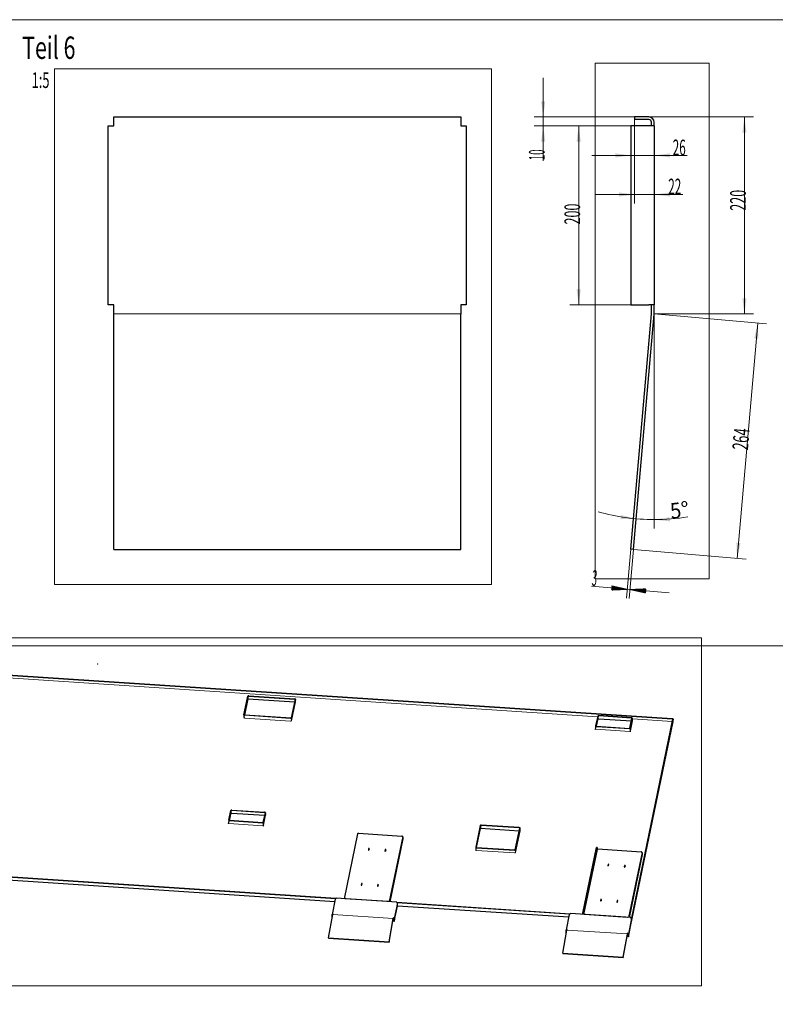
# Model space of a CAD drawing. Units: millimetres. Extents: x 0 to 1318, y -1 to 841.
# Drawn here: x 828 to 997, y 189 to 409 of the extents above; entities that cross this region are included whole.
import ezdxf

# ---------------------------------------------------------------- set-up
doc = ezdxf.new("R2010")
doc.units = ezdxf.units.MM
doc.layers.add('10', color=7, linetype='Continuous', true_color=0xffffff)
doc.layers.add('210', color=7, linetype='Continuous', true_color=0xffffff)
doc.styles.add('iso-1', font='isocp.shx')
doc.dimstyles.get("Standard").update_dxf_attribs({"dimtxt": 0.18, "dimasz": 0.18, "dimexe": 0.18, "dimexo": 0.0625, "dimgap": 0.09, "dimtad": 0, "dimtih": 1, "dimtoh": 1, "dimdec": 4, "dimzin": 0, "dimdsep": 46, "dimtxsty": 'Standard', "dimcen": 0.09, "dimadec": 0, "dimazin": 0, "dimtfac": 1, "dimtdec": 4, "dimtofl": 0, "dimtmove": 0, "dimatfit": 3, "dimfxl": 1, "dimtolj": 1, "dimtzin": 0, "dimarcsym": 0})

# ---------------------------------------------------------------- blocks, each defined once
blk = doc.blocks.new('_U86')
at = {"layer": '210', "color": 2, "linetype": 'Continuous', "lineweight": 18, "insert": (924.091894, 788.60901), "char_height": 5, "attachment_point": 7, "rotation": 90, "line_spacing_factor": 0.963855, "style": 'iso-1'}
blk.add_mtext('\\W0.4246;0', dxfattribs=at)
blk = doc.blocks.new('_U87')
at = {"layer": '210', "color": 2, "linetype": 'Continuous', "lineweight": 18, "insert": (980.152611, 790.022787), "char_height": 5, "attachment_point": 7, "rotation": 90, "line_spacing_factor": 0.963855, "style": 'iso-1'}
blk.add_mtext('\\W0.4246;0', dxfattribs=at)
blk = doc.blocks.new('_U91')
at = {"layer": '210', "color": 2, "linetype": 'Continuous', "lineweight": 18, "insert": (1095.402637, 789.278861), "char_height": 5, "attachment_point": 7, "rotation": 90, "line_spacing_factor": 0.963855, "style": 'iso-1'}
blk.add_mtext('\\W0.4246;0', dxfattribs=at)
blk = doc.blocks.new('_U105')
at = {"layer": '210', "color": 3, "lineweight": 13}
for p, q in [((968.785444, 387.223827), (992.147392, 387.223827)), ((990.147392, 387.223827), (990.147392, 343.223827)), ((969.985444, 343.223827), (992.147392, 343.223827))]:
    blk.add_line(p, q, dxfattribs=at)
at = {"layer": '210', "color": 3, "lineweight": 18}
for points in [[(990.147392, 387.223827), (990.608176, 383.723828), (989.686608, 383.723825)], [(990.147392, 343.223827), (989.686608, 346.723825), (990.608176, 346.723828)]]:
    blk.add_solid(points, dxfattribs=at)
at = {"layer": '210', "color": 2, "linetype": 'Continuous', "lineweight": 13, "insert": (990.461839, 366.280869), "char_height": 3.5, "attachment_point": 7, "rotation": 90, "line_spacing_factor": 0.963855, "style": 'iso-1'}
blk.add_mtext('\\W0.5872;220', dxfattribs=at)
blk = doc.blocks.new('_U106')
at = {"layer": '210', "color": 3, "lineweight": 13}
for p, q in [((945.183644, 395.973827), (945.183644, 377.412583)), ((965.585444, 387.223827), (943.183644, 387.223827)), ((964.785444, 385.223827), (943.183644, 385.223827))]:
    blk.add_line(p, q, dxfattribs=at)
at = {"layer": '210', "color": 3, "lineweight": 18}
for points in [[(945.183644, 387.223827), (944.72286, 390.723825), (945.644428, 390.723828)], [(945.183644, 385.223827), (945.644428, 381.723828), (944.72286, 381.723825)]]:
    blk.add_solid(points, dxfattribs=at)
at = {"layer": '210', "color": 2, "linetype": 'Continuous', "lineweight": 13, "insert": (945.498091, 377.570083), "char_height": 3.5, "attachment_point": 7, "rotation": 90, "line_spacing_factor": 0.963855, "style": 'iso-1'}
blk.add_mtext('\\W0.4523;10', dxfattribs=at)
blk = doc.blocks.new('_U107')
at = {"layer": '210', "color": 3, "lineweight": 13}
for p, q in [((964.785444, 385.223827), (951.112936, 385.223827)), ((953.112936, 385.223827), (953.112936, 345.223827)), ((964.785444, 345.223827), (951.112936, 345.223827))]:
    blk.add_line(p, q, dxfattribs=at)
at = {"layer": '210', "color": 3, "lineweight": 18}
for points in [[(953.112936, 385.223827), (953.573719, 381.723828), (952.652152, 381.723825)], [(953.112936, 345.223827), (952.652152, 348.723825), (953.573719, 348.723828)]]:
    blk.add_solid(points, dxfattribs=at)
at = {"layer": '210', "color": 2, "linetype": 'Continuous', "lineweight": 13, "insert": (953.427383, 363.202438), "char_height": 3.5, "attachment_point": 7, "rotation": 90, "line_spacing_factor": 0.963855, "style": 'iso-1'}
blk.add_mtext('\\W0.5872;200', dxfattribs=at)
blk = doc.blocks.new('_U128')
at = {"layer": '210', "color": 3, "lineweight": 13}
for p, q in [((965.585444, 386.623827), (965.585444, 367.904443)), ((969.985444, 385.223827), (969.985444, 367.904443)), ((956.835444, 369.904443), (976.360694, 369.904443))]:
    blk.add_line(p, q, dxfattribs=at)
at = {"layer": '210', "color": 3, "lineweight": 18}
for points in [[(965.585444, 369.904443), (962.085446, 369.44366), (962.085443, 370.365227)], [(969.985444, 369.904443), (973.485443, 370.365227), (973.485446, 369.44366)]]:
    blk.add_solid(points, dxfattribs=at)
at = {"layer": '210', "color": 2, "linetype": 'Continuous', "lineweight": 13, "insert": (973.125405, 369.932996), "char_height": 3.5, "attachment_point": 7, "line_spacing_factor": 0.963855, "style": 'iso-1'}
blk.add_mtext('\\W0.5498;22', dxfattribs=at)
blk = doc.blocks.new('_U129')
at = {"layer": '210', "color": 3, "lineweight": 13}
blk.add_line((956.035444, 378.630007), (977.357902, 378.630007), dxfattribs=at)
at = {"layer": '210', "color": 3, "lineweight": 18}
for points in [[(964.785444, 378.630007), (961.285446, 378.169223), (961.285443, 379.090791)], [(969.985444, 378.630007), (973.485443, 379.090791), (973.485446, 378.169223)]]:
    blk.add_solid(points, dxfattribs=at)
at = {"layer": '210', "color": 2, "linetype": 'Continuous', "lineweight": 13, "insert": (974.122612, 378.65856), "char_height": 3.5, "attachment_point": 7, "line_spacing_factor": 0.963855, "style": 'iso-1'}
blk.add_mtext('\\W0.5498;26', dxfattribs=at)
blk = doc.blocks.new('_U140')
at = {"layer": '210', "color": 3, "lineweight": 13}
blk.add_line((969.985444, 345.223827), (969.985444, 295.295877), dxfattribs=at)
for start, end in [(254.213512, 269.999943), (270, 279.385248)]:
    blk.add_arc((969.985444, 343.223827), 45.92795, start, end, dxfattribs=at)
at = {"layer": '210', "color": 3, "lineweight": 18}
for points in [[(965.98256, 297.470646), (962.453427, 297.383844), (962.55121, 298.300209)], [(969.985444, 297.295877), (973.476034, 297.823221), (973.493585, 296.901821)]]:
    blk.add_solid(points, dxfattribs=at)
at = {"layer": '210', "color": 2, "linetype": 'Continuous', "lineweight": 13, "insert": (973.778846, 297.423871), "char_height": 3.5, "attachment_point": 7, "rotation": 6.93363098, "line_spacing_factor": 0.963855, "style": 'iso-1'}
blk.add_mtext('\\W0.9237;5{\\W1.0000;%%d}', dxfattribs=at)
blk = doc.blocks.new('_U141')
at = {"layer": '210', "color": 3, "lineweight": 13}
for p, q in [((969.985444, 343.223827), (995.110437, 341.025675)), ((993.118048, 341.199986), (988.515765, 288.595649)), ((965.383161, 290.619489), (990.508154, 288.421337))]:
    blk.add_line(p, q, dxfattribs=at)
at = {"layer": '210', "color": 3, "lineweight": 18}
for points in [[(993.118048, 341.199986), (993.272033, 337.673146), (992.353972, 337.753463)], [(988.515765, 288.595649), (988.361779, 292.122488), (989.27984, 292.042172)]]:
    blk.add_solid(points, dxfattribs=at)
at = {"layer": '210', "color": 2, "linetype": 'Continuous', "lineweight": 13, "insert": (990.926554, 312.708822), "char_height": 3.5, "attachment_point": 7, "rotation": 85, "line_spacing_factor": 0.963855, "style": 'iso-1'}
blk.add_mtext('\\W0.6110;264', dxfattribs=at)

msp = doc.modelspace()

# ---------------------------------------------------------------- hatches: boundary and pattern name
at = {"layer": '210', "linetype": 'Continuous', "lineweight": 13}
h = msp.add_hatch(dxfattribs=at)
h.set_pattern_fill('ANSI31', color=3, scale=0.0062, style=0)
h.paths.add_polyline_path([(964.001743, 281.714035), (960.474903, 281.560049), (960.55522, 282.47811)], flags=0)
h = msp.add_hatch(dxfattribs=at)
h.set_pattern_fill('ANSI31', color=3, scale=0.0062, style=0)
h.paths.add_polyline_path([(964.59946, 281.661741), (968.126299, 281.815727), (968.045983, 280.897666)], flags=0)

# ---------------------------------------------------------------- linework, layer by layer
at = {"layer": '10', "color": 162, "linetype": 'Continuous', "lineweight": 13}
for p, q in [((849.189511, 387.223827), (926.789511, 387.223827)), ((847.989511, 345.223827), (847.989511, 385.223827)), ((927.989511, 345.223827), (927.989511, 385.223827)), ((969.985444, 345.223827), (969.985444, 385.223827)), ((849.189511, 343.223827), (926.789511, 343.223827)), ((957.330647, 253.269491), (811.93444, 262.844626)), ((879.279607, 257.370905), (879.289906, 257.855779)), ((888.954957, 252.382174), (889.827036, 256.586401)), ((878.485462, 252.967923), (888.721226, 252.293842)), ((888.937122, 252.439463), (888.948135, 252.957939)), ((957.464376, 252.904214), (957.475389, 253.42269)), ((964.660996, 250.117143), (965.125789, 252.357874)), ((973.994595, 252.172079), (965.122161, 252.756377)), ((956.954097, 250.482626), (964.538668, 249.983141)), ((964.63387, 250.068519), (964.646329, 250.655091)), ((875.451944, 231.827253), (875.462957, 232.345729)), ((883.113356, 231.280913), (882.648563, 229.040183)), ((882.526236, 228.90618), (874.941664, 229.405665)), ((882.621437, 228.991558), (882.633897, 229.57813)), ((931.217502, 228.481677), (931.227801, 228.96655)), ((940.024155, 227.811812), (939.010882, 222.926905)), ((910.771334, 211.95817), (913.785639, 226.489895)), ((938.777151, 222.838573), (930.282163, 223.398014)), ((938.993047, 222.984194), (939.00406, 223.50267)), ((964.265386, 208.435294), (967.279692, 222.967019)), ((911.904586, 208.23122), (912.610551, 211.634622)), ((911.682122, 208.17941), (898.173699, 209.069014)), ((964.214909, 204.7863), (964.920874, 208.189701)), ((963.992446, 204.734489), (950.484023, 205.624093))]:
    msp.add_line(p, q, dxfattribs=at)
at = {"layer": '10', "color": 2, "linetype": 'Continuous', "lineweight": 25}
for p, q in [((849.189511, 387.223827), (926.789511, 387.223827)), ((849.189511, 386.023827), (849.189511, 387.223827)), ((926.789511, 387.223827), (926.789511, 386.023827)), ((965.585444, 387.223827), (965.585444, 386.623827)), ((968.785444, 387.223827), (965.585444, 387.223827)), ((847.989511, 345.223827), (847.989511, 385.223827)), ((847.989511, 385.223827), (849.189511, 385.223827)), ((849.189511, 385.223827), (849.189511, 386.023827)), ((926.789511, 386.023827), (926.789511, 385.223827)), ((926.789511, 385.223827), (927.989511, 385.223827)), ((927.989511, 385.223827), (927.989511, 345.223827)), ((968.785444, 385.223827), (964.785444, 385.223827)), ((964.785444, 385.223827), (964.785444, 345.223827)), ((968.785444, 386.623827), (965.585444, 386.623827)), ((969.985444, 385.223827), (968.785444, 385.223827)), ((969.385444, 385.223827), (969.385444, 386.023827)), ((969.985444, 385.223827), (969.985444, 386.023827)), ((969.985444, 385.223827), (969.985444, 345.223827)), ((849.189511, 345.223827), (847.989511, 345.223827)), ((849.189511, 343.27622), (849.189511, 345.223827)), ((849.189511, 343.171633), (849.189511, 343.27622)), ((849.189511, 290.619489), (849.189511, 343.171633)), ((927.989511, 345.223827), (926.789511, 345.223827)), ((926.789511, 345.223827), (926.789511, 343.27622)), ((926.789511, 343.27622), (926.789511, 343.171633)), ((926.789511, 290.619489), (926.789511, 343.171633)), ((964.785444, 345.223827), (968.785444, 345.223827)), ((964.785444, 290.671783), (969.383161, 343.223926)), ((965.383161, 290.619489), (969.980878, 343.171633)), ((969.985444, 345.223827), (968.785444, 345.223827)), ((969.385444, 343.27622), (969.385444, 345.223827)), ((969.985444, 343.27622), (969.985444, 345.223827)), ((849.189511, 290.619489), (926.789511, 290.619489)), ((965.383161, 290.619489), (964.785444, 290.671783)), ((796.173471, 264.493397), (974.011163, 252.781813)), ((796.18406, 264.544448), (974.021753, 252.832864)), ((878.314316, 253.693516), (879.175594, 257.845665)), ((878.418763, 253.686638), (879.28004, 257.838787)), ((879.395076, 257.88296), (889.63084, 257.208879)), ((879.405666, 257.934011), (889.64143, 257.25993)), ((878.506126, 253.629292), (879.266161, 257.29336)), ((879.260561, 257.265659), (889.607031, 256.584287)), ((889.724697, 257.150949), (888.86342, 252.9988)), ((889.829144, 257.144071), (888.967867, 252.991921)), ((889.818131, 256.625595), (889.81919, 256.634893)), ((889.81919, 256.634892), (889.830203, 257.153368)), ((878.313257, 253.684219), (878.302244, 253.165743)), ((888.737794, 252.903576), (878.502031, 253.577657)), ((888.748384, 252.954627), (878.51262, 253.628708)), ((957.361077, 253.412577), (956.9022, 251.200366)), ((957.465523, 253.405698), (957.006646, 251.193487)), ((964.926635, 252.966092), (957.58056, 253.449871)), ((964.937224, 253.017143), (957.591149, 253.500922)), ((964.561615, 250.695951), (965.020492, 252.908162)), ((965.114985, 252.392105), (965.125998, 252.910581)), ((956.90114, 251.191069), (956.890127, 250.672592)), ((957.089914, 251.084507), (964.435989, 250.600728)), ((957.094004, 251.13612), (957.45124, 252.858327)), ((957.100503, 251.135558), (964.446579, 250.651779)), ((957.576926, 252.823951), (964.902914, 252.341494)), ((964.666061, 250.689073), (965.124939, 252.901284)), ((974.105021, 252.723883), (964.899237, 208.343532)), ((964.9894, 207.789282), (974.195184, 252.169633)), ((974.209467, 252.717005), (965.003683, 208.336653)), ((965.113926, 252.382808), (965.114985, 252.392106)), ((965.114985, 252.391907), (965.114985, 252.392105)), ((974.199514, 252.207826), (974.210527, 252.726302)), ((874.889767, 230.123405), (875.348644, 232.335616)), ((874.994213, 230.116527), (875.453091, 232.328738)), ((875.081572, 230.05916), (875.438808, 231.781366)), ((875.564493, 231.74699), (882.890481, 231.264534)), ((875.568127, 232.37291), (882.914202, 231.889131)), ((875.578716, 232.423961), (882.924792, 231.940182)), ((883.008059, 231.831202), (882.549182, 229.618991)), ((883.112506, 231.824323), (882.653629, 229.612112)), ((883.101493, 231.305847), (883.102552, 231.315145)), ((883.102552, 231.315144), (883.113565, 231.83362)), ((883.102553, 231.314946), (883.102552, 231.315144)), ((874.888707, 230.114108), (874.877694, 229.595632)), ((882.423556, 229.523767), (875.077481, 230.007546)), ((882.434146, 229.574818), (875.088071, 230.058597)), ((931.113488, 228.956437), (930.111018, 224.123607)), ((931.217935, 228.949559), (930.215465, 224.116729)), ((939.827959, 228.43429), (931.332971, 228.993731)), ((939.838548, 228.485341), (931.34356, 229.044782)), ((903.710219, 227.105314), (900.705732, 212.620922)), ((903.919728, 227.245653), (913.598444, 226.608257)), ((930.30283, 224.059397), (931.204055, 228.404132)), ((931.198321, 228.376439), (939.804134, 227.809699)), ((938.919345, 223.543531), (939.921816, 228.37636)), ((939.023792, 223.536652), (940.026262, 228.369482)), ((940.015249, 227.851006), (940.016309, 227.860304)), ((940.016309, 227.860303), (940.027322, 228.378779)), ((913.794381, 225.984528), (910.883335, 211.950609)), ((913.80345, 226.411509), (913.794381, 225.984528)), ((906.175331, 223.828336), (906.101204, 223.470979)), ((906.101204, 223.470979), (906.240466, 223.461808)), ((906.173387, 223.73684), (906.118011, 223.469878)), ((906.175331, 223.828336), (906.173387, 223.73684)), ((906.179593, 223.736432), (906.173387, 223.73684)), ((906.314593, 223.819165), (906.175331, 223.828336)), ((906.240466, 223.461808), (906.314593, 223.819165)), ((906.295842, 223.728776), (906.293657, 223.72892)), ((909.865776, 223.5853), (909.79165, 223.227943)), ((909.79165, 223.227943), (909.930912, 223.218772)), ((909.863833, 223.493804), (909.808457, 223.226842)), ((909.865776, 223.5853), (909.863833, 223.493804)), ((909.870038, 223.493396), (909.863833, 223.493804)), ((910.005038, 223.576129), (909.865776, 223.5853)), ((909.930912, 223.218772), (910.005038, 223.576129)), ((909.986287, 223.48574), (909.984103, 223.485884)), ((930.109959, 224.11431), (930.098946, 223.595834)), ((930.298732, 224.007748), (938.79372, 223.448307)), ((930.309322, 224.058799), (938.804309, 223.499358)), ((957.204271, 223.582438), (954.199785, 209.098047)), ((957.413781, 223.722778), (967.092497, 223.085381)), ((967.288433, 222.461653), (964.377388, 208.427733)), ((967.297503, 222.888633), (967.288433, 222.461653)), ((959.669383, 220.30546), (959.595257, 219.948103)), ((959.595257, 219.948103), (959.734519, 219.938932)), ((959.66744, 220.213965), (959.612064, 219.947002)), ((959.669383, 220.30546), (959.66744, 220.213965)), ((959.673646, 220.213556), (959.66744, 220.213965)), ((959.808645, 220.296289), (959.669383, 220.30546)), ((959.734519, 219.938932), (959.808645, 220.296289)), ((959.789895, 220.2059), (959.78771, 220.206044)), ((963.359829, 220.062424), (963.285702, 219.705067)), ((963.357885, 219.970929), (963.302509, 219.703966)), ((963.359829, 220.062424), (963.357885, 219.970929)), ((963.364091, 219.97052), (963.357885, 219.970929)), ((963.499091, 220.053253), (963.359829, 220.062424)), ((963.424965, 219.695896), (963.499091, 220.053253)), ((963.48034, 219.962864), (963.478156, 219.963008)), ((898.863595, 212.640591), (790.812175, 219.756368)), ((898.760942, 212.595603), (790.914108, 219.697907)), ((790.95821, 219.068843), (898.59705, 211.980237)), ((963.285702, 219.705067), (963.424965, 219.695896)), ((904.551611, 216.000513), (904.477485, 215.643156)), ((904.477485, 215.643156), (904.616747, 215.633985)), ((904.549668, 215.909018), (904.494292, 215.642055)), ((904.551611, 216.000513), (904.549668, 215.909018)), ((904.555873, 215.908609), (904.549668, 215.909018)), ((904.690873, 215.991342), (904.551611, 216.000513)), ((904.616747, 215.633985), (904.690873, 215.991342)), ((904.672122, 215.900953), (904.669938, 215.901097)), ((908.242056, 215.757477), (908.16793, 215.40012)), ((908.240113, 215.665982), (908.184737, 215.399019)), ((908.242056, 215.757477), (908.240113, 215.665982)), ((908.246319, 215.665573), (908.240113, 215.665982)), ((908.381319, 215.748306), (908.242056, 215.757477)), ((908.307192, 215.390949), (908.381319, 215.748306)), ((908.362568, 215.657917), (908.360383, 215.658061)), ((908.16793, 215.40012), (908.307192, 215.390949)), ((898.705423, 212.502248), (897.999458, 209.098846)), ((898.914933, 212.642587), (898.929052, 212.710655)), ((912.447388, 211.847606), (898.938965, 212.73721)), ((910.562794, 211.973632), (900.884079, 212.611028)), ((912.437475, 211.821051), (912.423356, 211.752983)), ((951.172497, 209.195764), (912.471888, 211.744411)), ((951.069845, 209.150776), (912.57041, 211.686174)), ((912.615405, 210.946263), (912.628362, 211.556235)), ((958.045664, 212.477638), (957.971537, 212.12028)), ((957.971537, 212.12028), (958.1108, 212.111109)), ((958.04372, 212.386142), (957.988344, 212.119179)), ((958.045664, 212.477638), (958.04372, 212.386142)), ((958.049926, 212.385733), (958.04372, 212.386142)), ((958.184926, 212.468466), (958.045664, 212.477638)), ((958.1108, 212.111109), (958.184926, 212.468466)), ((958.166175, 212.378077), (958.163991, 212.378221)), ((961.736109, 212.234602), (961.661983, 211.877244)), ((961.661983, 211.877244), (961.801245, 211.868073)), ((961.734166, 212.143106), (961.67879, 211.876143)), ((961.736109, 212.234602), (961.734166, 212.143106)), ((961.740372, 212.142697), (961.734166, 212.143106)), ((961.875371, 212.22543), (961.736109, 212.234602)), ((961.801245, 211.868073), (961.875371, 212.22543)), ((961.856621, 212.135041), (961.854436, 212.135185)), ((897.230341, 203.891358), (898.172733, 209.063878)), ((897.983231, 208.459979), (897.996188, 209.069951)), ((898.091138, 208.61603), (898.100634, 209.063073)), ((898.174594, 209.073474), (898.208968, 209.239186)), ((911.90944, 207.542862), (912.615405, 210.946263)), ((912.614513, 211.05711), (950.905953, 208.53541)), ((951.015746, 209.057327), (950.309781, 205.653926)), ((951.225256, 209.197666), (951.239376, 209.265734)), ((964.757711, 208.402685), (951.249288, 209.292289)), ((964.056847, 208.450756), (954.378132, 209.088152)), ((898.061765, 208.454807), (897.983231, 208.459979)), ((910.737751, 202.915056), (911.680143, 208.087577)), ((910.738765, 203.001755), (911.681156, 208.174275)), ((911.715447, 208.258086), (911.681074, 208.092374)), ((911.717391, 208.349582), (911.683017, 208.18387)), ((911.715447, 208.258086), (911.717391, 208.349582)), ((911.81795, 208.159712), (911.804994, 207.54974)), ((911.90944, 207.542862), (911.804994, 207.54974)), ((911.922397, 208.152834), (911.90944, 207.542862)), ((964.219764, 204.097941), (964.925729, 207.501342)), ((964.747799, 208.376131), (964.733679, 208.308063)), ((964.925729, 207.501342), (964.938686, 208.111314)), ((949.540665, 200.446437), (950.483057, 205.618958)), ((950.293555, 205.015058), (950.306511, 205.62503)), ((950.372089, 205.009886), (950.293555, 205.015058)), ((950.401462, 205.171109), (950.410958, 205.618152)), ((950.484918, 205.628553), (950.519291, 205.794265)), ((963.048075, 199.470135), (963.990467, 204.642656)), ((963.049088, 199.556834), (963.99148, 204.729354)), ((964.025771, 204.813166), (963.991397, 204.647453)), ((964.027714, 204.904661), (963.993341, 204.738949)), ((964.025771, 204.813166), (964.027714, 204.904661)), ((964.128274, 204.714791), (964.115317, 204.104819)), ((964.232721, 204.707913), (964.219764, 204.097941)), ((897.230341, 203.891358), (897.229328, 203.80466)), ((897.229328, 203.80466), (910.737751, 202.915056)), ((897.230341, 203.891358), (910.738765, 203.001755)), ((910.738765, 203.001755), (910.737751, 202.915056)), ((964.219764, 204.097941), (964.115317, 204.104819)), ((949.540665, 200.446437), (949.539652, 200.359739)), ((949.539652, 200.359739), (963.048075, 199.470135)), ((949.540665, 200.446437), (963.049088, 199.556834)), ((963.049088, 199.556834), (963.048075, 199.470135))]:
    msp.add_line(p, q, dxfattribs=at)
at = {"layer": '10', "color": 11, "linetype": 'Continuous', "lineweight": 25}
for p, q in [((906.190326, 223.788183), (906.124214, 223.469465)), ((906.190326, 223.788183), (906.294772, 223.781304)), ((906.294772, 223.781304), (906.228661, 223.462586)), ((906.293476, 223.720307), (906.294772, 223.781304)), ((906.293476, 223.720307), (906.295247, 223.728845)), ((909.880771, 223.545147), (909.81466, 223.226429)), ((909.985218, 223.538268), (909.880771, 223.545147)), ((909.985218, 223.538268), (909.919106, 223.21955)), ((909.983922, 223.477271), (909.985218, 223.538268)), ((909.983922, 223.477271), (909.985693, 223.485809)), ((959.684378, 220.265307), (959.618267, 219.946589)), ((959.684378, 220.265307), (959.788825, 220.258428)), ((959.788825, 220.258428), (959.722713, 219.939711)), ((959.787529, 220.197431), (959.788825, 220.258428)), ((959.787529, 220.197431), (959.7893, 220.205969)), ((963.374824, 220.022271), (963.308712, 219.703553)), ((963.47927, 220.015392), (963.374824, 220.022271)), ((963.47927, 220.015392), (963.413159, 219.696675)), ((963.477975, 219.954395), (963.47927, 220.015392)), ((963.477975, 219.954395), (963.479746, 219.962933)), ((904.566606, 215.96036), (904.500495, 215.641642)), ((904.566606, 215.96036), (904.671053, 215.953482)), ((904.671053, 215.953482), (904.604941, 215.634764)), ((904.671053, 215.953482), (904.669757, 215.892484)), ((904.669757, 215.892484), (904.671528, 215.901025)), ((908.19094, 215.398606), (908.257051, 215.717324)), ((908.257051, 215.717324), (908.361498, 215.710446)), ((908.295387, 215.391728), (908.361498, 215.710446)), ((908.360202, 215.649448), (908.361498, 215.710446)), ((908.360202, 215.649448), (908.361974, 215.657989)), ((958.060659, 212.437484), (957.994547, 212.118766)), ((958.060659, 212.437484), (958.165105, 212.430606)), ((958.165105, 212.430606), (958.098994, 212.111888)), ((958.165105, 212.430606), (958.16381, 212.369609)), ((958.16381, 212.369609), (958.165581, 212.378149)), ((961.684993, 211.87573), (961.751104, 212.194448)), ((961.751104, 212.194448), (961.855551, 212.18757)), ((961.789439, 211.868852), (961.855551, 212.18757)), ((961.854255, 212.126572), (961.855551, 212.18757)), ((961.854255, 212.126572), (961.856027, 212.135113))]:
    msp.add_line(p, q, dxfattribs=at)
at = {"layer": '10', "color": 51, "linetype": 'Continuous', "lineweight": 25}
for p, q in [((954.07127, 209.413774), (957.10692, 224.048399)), ((954.175717, 209.406895), (957.211366, 224.04152)), ((957.211366, 224.04152), (957.10692, 224.048399)), ((957.211366, 224.04152), (957.201312, 223.568173)), ((954.064751, 209.106869), (954.07127, 209.413774)), ((954.175717, 209.406895), (954.07127, 209.413774)), ((954.169198, 209.099991), (954.175717, 209.406895))]:
    msp.add_line(p, q, dxfattribs=at)
at = {"layer": '10', "color": 2, "linetype": 'Continuous', "lineweight": 25}
for centre, radius, start, end in [((968.785444, 386.023827), 1.2, 0, 90), ((968.785444, 386.023827), 0.6, 0, 90), ((968.785444, 343.27622), 0.6, 355, 0), ((968.785444, 343.27622), 1.2, 355, 0), ((973.989561, 252.212286), 0.21, 348.281364, 358.783158), ((964.783777, 207.831934), 0.21, 313.955327, 348.281364)]:
    msp.add_arc(centre, radius, start, end, dxfattribs=at)
for centre, major_axis, ratio, start_param, end_param in [((879.384487, 257.831909), (-0.209953, 0.00446), 0.490244, 4.6217606619, 6.1925569886), ((879.091903, 257.487221), (0.145832, -0.240017), 0.419157, 0.4223946677, 0.581953213), ((879.384487, 257.831909), (0.104976, -0.00223), 0.490244, 1.4801680083, 3.0509643351), ((889.620251, 257.157828), (0.104976, -0.00223), 0.490244, 6.1925569886, 7.7633533154), ((889.620251, 257.157828), (-0.209953, 0.00446), 0.490244, 3.0509643351, 4.6217606619), ((878.52321, 253.679759), (-0.209953, 0.00446), 0.490244, 6.1925569886, 7.7633533154), ((878.52321, 253.679759), (0.104976, -0.00223), 0.490244, 3.0509643351, 4.6217606619), ((888.758973, 253.005678), (-0.209953, 0.00446), 0.490244, 1.4801680083, 3.0509643351), ((888.758973, 253.005678), (0.104976, -0.00223), 0.490244, 4.6217606619, 6.1925569886), ((957.56997, 253.39882), (-0.209953, 0.00446), 0.490244, 4.6217606619, 6.1925569886), ((957.56997, 253.39882), (0.104976, -0.00223), 0.490244, 1.4801680083, 3.0509643351), ((964.916045, 252.915041), (0.104976, -0.00223), 0.490244, 6.1925569886, 7.7633533154), ((964.916045, 252.915041), (-0.209953, 0.00446), 0.490244, 3.0509643351, 4.6217606619), ((957.111093, 251.186609), (-0.209953, 0.00446), 0.490244, 6.1925569886, 7.7633533154), ((957.111093, 251.186609), (0.104976, -0.00223), 0.490244, 3.0509643351, 4.6217606619), ((974.000574, 252.730762), (0.104976, -0.00223), 0.490244, 6.1925569886, 7.7633533154), ((974.000574, 252.730762), (-0.209953, 0.00446), 0.490244, 3.0509643351, 4.6217606619), ((964.457168, 250.70283), (-0.209953, 0.00446), 0.490244, 1.4801680083, 3.0509643351), ((964.457168, 250.70283), (0.104976, -0.00223), 0.490244, 4.6217606619, 6.1925569886), ((875.557537, 232.321859), (-0.209953, 0.00446), 0.490244, 4.6217606619, 6.1925569886), ((875.557537, 232.321859), (0.104976, -0.00223), 0.490244, 1.4801680083, 3.0509643351), ((882.903613, 231.83808), (0.104976, -0.00223), 0.490244, 6.1925569886, 7.7633533154), ((882.903613, 231.83808), (-0.209953, 0.00446), 0.490244, 3.0509643351, 4.6217606619), ((875.09866, 230.109648), (-0.209953, 0.00446), 0.490244, 6.1925569886, 7.7633533154), ((875.09866, 230.109648), (0.104976, -0.00223), 0.490244, 3.0509643351, 4.6217606619), ((882.444735, 229.625869), (-0.209953, 0.00446), 0.490244, 1.4801680083, 3.0509643351), ((882.444735, 229.625869), (0.104976, -0.00223), 0.490244, 4.6217606619, 6.1925569886), ((931.322382, 228.94268), (-0.209953, 0.00446), 0.490244, 4.6217606619, 6.1925569886), ((931.322382, 228.94268), (0.104976, -0.00223), 0.490244, 1.4801680083, 3.0509643351), ((903.915842, 227.062662), (-0.205623, 0.042652), 0.868008, 4.8719254695, 6.2831632506), ((913.594557, 226.425266), (-0.205623, 0.042652), 0.868008, 3.3011291427, 4.8719254695), ((931.029797, 228.597992), (0.145832, -0.240017), 0.419157, 0.4223946674, 0.581953213), ((939.817369, 228.383239), (0.104976, -0.00223), 0.490244, 6.1925569886, 7.7633533154), ((939.817369, 228.383239), (-0.209953, 0.00446), 0.490244, 3.0509643351, 4.6217606619), ((930.319911, 224.10985), (-0.209953, 0.00446), 0.490244, 6.1925569886, 7.7633533154), ((930.319911, 224.10985), (0.104976, -0.00223), 0.490244, 3.0509643351, 4.6217606619), ((938.814899, 223.550409), (-0.209953, 0.00446), 0.490244, 1.4801680083, 3.0509643351), ((938.814899, 223.550409), (0.104976, -0.00223), 0.490244, 4.6217606619, 6.1925569886), ((957.409894, 223.539786), (-0.205623, 0.042652), 0.868008, 4.8719254695, 6.2831632506), ((967.08861, 222.90239), (-0.205623, 0.042652), 0.868008, 3.3011291427, 4.8719254695), ((898.911046, 212.459595), (-0.205623, 0.042652), 0.868008, 4.8719254695, 6.2831632506), ((898.925165, 212.527663), (-0.0138, -0.209546), 0.078882, 3.1415803296, 3.6557215975), ((900.880192, 212.428037), (0.205623, -0.042652), 0.868008, 1.7303328159, 1.8750424269), ((910.558907, 211.79064), (0.205623, -0.042652), 0.868008, 1.5856232043, 1.7303328159), ((912.419469, 211.569992), (-0.205623, 0.042652), 0.868008, 3.3011291427, 4.8719254695), ((912.433588, 211.63806), (0.0138, 0.209546), 0.078882, 5.2561176176, 6.7973142511), ((898.205081, 209.056194), (0.205623, -0.042652), 0.868008, 1.7303328159, 3.3011291427), ((898.205081, 209.056194), (-0.102811, 0.021326), 0.868008, 5.0357300735, 6.4427217963), ((898.170707, 208.890482), (-0.0138, -0.209546), 0.078882, 3.6557215975, 3.7429880601), ((951.221369, 209.014675), (-0.205623, 0.042652), 0.868008, 4.8719254695, 6.2831632506), ((951.235489, 209.082743), (-0.0138, -0.209546), 0.078882, 3.1415803296, 3.6557215975), ((954.374245, 208.905161), (0.205623, -0.042652), 0.868008, 1.7303328159, 1.8750424269), ((911.67913, 208.000878), (-0.0069, -0.104773), 0.078882, 3.6557215975, 3.7429880601), ((911.67913, 208.000878), (0.0138, 0.209546), 0.078882, 0.5141289439, 0.6013954065), ((911.713504, 208.166591), (-0.102811, 0.021326), 0.868008, 3.3011291427, 4.8719254695), ((911.713504, 208.166591), (0.205623, -0.042652), 0.868008, 0.1595364891, 1.7303328159), ((964.05296, 208.267764), (0.205623, -0.042652), 0.868008, 1.5856232043, 1.7303328159), ((964.729792, 208.125071), (-0.205623, 0.042652), 0.868008, 3.3011291427, 4.8719254695), ((964.743912, 208.193139), (0.0138, 0.209546), 0.078882, 5.2561176176, 6.7973142511), ((964.79479, 208.35041), (0.104976, -0.00223), 0.490244, 4.6217606619, 6.1925569886), ((964.79479, 208.35041), (-0.209953, 0.00446), 0.490244, 1.952069586, 3.0509643351), ((950.515404, 205.611273), (0.205623, -0.042652), 0.868008, 1.7303328159, 3.3011291427), ((950.515404, 205.611273), (-0.102811, 0.021326), 0.868008, 5.0357300735, 6.4427217963), ((950.481031, 205.445561), (-0.0138, -0.209546), 0.078882, 3.6557215975, 3.7429880601), ((963.989454, 204.555958), (-0.0069, -0.104773), 0.078882, 3.6557215975, 3.7429880601), ((963.989454, 204.555958), (0.0138, 0.209546), 0.078882, 0.5141289439, 0.6013954065), ((964.023827, 204.72167), (-0.102811, 0.021326), 0.868008, 3.3011291427, 4.8719254695), ((964.023827, 204.72167), (0.205623, -0.042652), 0.868008, 0.1595364891, 1.7303328159)]:
    msp.add_ellipse(centre, major_axis=major_axis, ratio=ratio, start_param=start_param, end_param=end_param, dxfattribs=at)
at = {"layer": '10', "color": 162, "linetype": 'Continuous', "lineweight": 13}
for centre, major_axis, ratio, start_param, end_param in [((879.091903, 257.487221), (0.151843, -0.199634), 0.553178, 0.2905944035, 0.6056056831), ((878.510253, 253.069787), (0.209953, -0.00446), 0.490244, 2.6810187747, 4.6044591679), ((888.746017, 252.395706), (0.209953, -0.00446), 0.490244, 4.6044591679, 6.1947492361), ((965.250141, 252.529082), (-0.104498, -0.079482), 0.605633, 0.3442608233, 1.1222318798), ((956.754972, 250.535615), (-0.104498, -0.079482), 0.605633, 1.12225068, 2.9793298536), ((964.727726, 250.010565), (0.075921, -0.099817), 0.553178, 3.7494394503, 5.3204763526), ((883.237708, 231.452122), (-0.104498, -0.079482), 0.605633, 0.3442608233, 1.1222318798), ((874.742539, 229.458654), (-0.104498, -0.079482), 0.605633, 1.12225068, 2.9793298536), ((882.715294, 228.933605), (0.075921, -0.099817), 0.553178, 3.7494394496, 5.3204763526), ((931.029797, 228.597992), (0.151843, -0.199634), 0.553178, 0.2905944046, 0.6056056848), ((930.306955, 223.499878), (0.209953, -0.00446), 0.490244, 2.6810187748, 4.6044591679), ((938.801942, 222.940437), (0.209953, -0.00446), 0.490244, 4.6044591679, 6.1947492361)]:
    msp.add_ellipse(centre, major_axis=major_axis, ratio=ratio, start_param=start_param, end_param=end_param, dxfattribs=at)
at = {"layer": '10', "color": 2, "linetype": 'Continuous', "lineweight": 25}
for points, knots in [([(889.820751, 256.62481), (889.820801, 256.624756), (889.820677, 256.625448), (889.821154, 256.631385), (889.819766, 256.640042)], [0, 0, 0, 0, 0.1790614359, 1, 1, 1, 1]), ([(957.438762, 252.808522), (957.442376, 252.809814), (957.455606, 252.81413), (957.486411, 252.821083), (957.531268, 252.825403), (957.562236, 252.824872), (957.576926, 252.823951)], [0, 0, 0, 0, 0.1243385049, 0.4049807354, 0.7264333229, 1, 1, 1, 1]), ([(875.426329, 231.731562), (875.429943, 231.732854), (875.443173, 231.737169), (875.473978, 231.744123), (875.518835, 231.748442), (875.549804, 231.747912), (875.564493, 231.74699)], [0, 0, 0, 0, 0.1243385049, 0.4049807354, 0.7264333229, 1, 1, 1, 1]), ([(940.017869, 227.850221), (940.017919, 227.850167), (940.017796, 227.850859), (940.018272, 227.856797), (940.016884, 227.865454)], [0, 0, 0, 0, 0.1790614359, 1, 1, 1, 1])]:
    msp.add_open_spline(points, degree=3, knots=knots, dxfattribs=at)
at = {"layer": '10', "color": 251, "linetype": 'Continuous', "lineweight": 18}
msp.add_point((845.622153, 265.052032), dxfattribs=at)
at = {"layer": '210', "color": 2, "linetype": 'Continuous', "lineweight": 13}
for p, q in [((802.490261, 408.946773), (1179.360146, 408.946773)), ((802.479363, 269.090884), (1179.360146, 269.090884))]:
    msp.add_line(p, q, dxfattribs=at)
at = {"layer": '210', "color": 251, "linetype": 'Continuous', "lineweight": 13}
for p, q in [((956.800279, 284.059445), (956.800279, 399.208808)), ((982.301032, 399.208808), (956.800279, 399.208808)), ((982.301032, 399.208808), (982.301032, 284.059445)), ((835.952604, 282.814941), (835.952604, 397.98671)), ((933.592371, 397.98671), (835.952604, 397.98671)), ((933.592371, 397.98671), (933.592371, 282.814941)), ((956.800279, 284.059445), (982.301032, 284.059445)), ((835.952604, 282.814941), (933.592371, 282.814941)), ((980.56368, 270.897185), (738.578822, 270.897185)), ((980.56368, 270.897185), (980.56368, 193.120135)), ((738.578822, 193.120135), (980.56368, 193.120135))]:
    msp.add_line(p, q, dxfattribs=at)
at = {"layer": '210', "color": 4, "linetype": 'Continuous', "lineweight": 13}
for p in [(969.980878, 343.171633), (969.985444, 343.27622)]:
    msp.add_line(p, (969.985444, 343.223827), dxfattribs=at)
at = {"layer": '210', "color": 3, "linetype": 'Continuous', "lineweight": 13}
for p, q in [((964.785444, 290.671783), (963.827431, 279.721645)), ((965.383161, 290.619489), (964.425148, 279.669352)), ((973.316163, 280.899129), (955.960055, 282.417591))]:
    msp.add_line(p, q, dxfattribs=at)
at = {"layer": '210', "color": 251, "linetype": 'Continuous', "lineweight": 18}
msp.add_point((969.985444, 343.223827), dxfattribs=at)

# ---------------------------------------------------------------- texts
at = {"layer": '210', "color": 3, "linetype": 'Continuous', "lineweight": 18, "insert": (828.739277, 400.18924), "char_height": 5, "attachment_point": 7, "line_spacing_factor": 0.963855, "style": 'iso-1'}
msp.add_mtext('\\W0.7010;Teil 6', dxfattribs=at)
at = {"layer": '210', "color": 3, "linetype": 'Continuous', "lineweight": 13, "insert": (830.860924, 393.697609), "char_height": 3.5, "attachment_point": 7, "line_spacing_factor": 0.963855, "style": 'iso-1'}
msp.add_mtext('\\W0.6004;1:5', dxfattribs=at)
at = {"layer": '210', "color": 2, "linetype": 'Continuous', "lineweight": 13, "insert": (955.948816, 282.538177), "char_height": 3.5, "attachment_point": 7, "rotation": 355, "line_spacing_factor": 0.963855, "style": 'iso-1'}
msp.add_mtext('\\W0.4246;3', dxfattribs=at)

# ---------------------------------------------------------------- dimensions: what is measured, and where the dimension line sits
at = {"layer": '210', "color": 2, "linetype": 'Continuous', "lineweight": 18}
for feature_location, offset, origin, picture, middle in [((923.642684, 807.830237), (-923.642684, -807.830237), (923.642684, 807.830237), '_U86', (919.642684, 789.26822)), ((979.703401, 788.830237), (-979.703401, -788.830237), (979.703401, 807.830237), '_U87', (975.703401, 790.681997)), ((1094.953427, 807.830237), (-1094.953427, -807.830237), (1094.953427, 807.830237), '_U91', (1090.953427, 789.938071))]:
    dim = msp.add_ordinate_dim(feature_location=feature_location, offset=offset, dtype=1, origin=origin, text='\\C2;0', dimstyle='Standard', override={"dimtxt": 5, "dimasz": 3.5, "dimexe": 2, "dimexo": 0, "dimgap": 1.5, "dimtad": 1, "dimtih": 1, "dimdec": 1, "dimlfac": 1, "dimzin": 8, "dimdsep": 44, "dimlunit": 2, "dimpost": '', "dimtxsty": 'iso-1', "dimsah": 1, "dimse1": 0, "dimse2": 0, "dimsd1": 0, "dimsd2": 0, "dimclrd": 3, "dimclre": 3, "dimclrt": 2, "dimtol": 0, "dimtm": -0.1, "dimtfac": 0.7, "dimtdec": 2, "dimtofl": 1, "dimtmove": 0, "dimtzin": 8, "dimlwd": 13, "dimlwe": 13}, dxfattribs=at)
    dim.commit()
    dim.dimension.update_dxf_attribs({"geometry": picture, "text_midpoint": middle, "text_rotation": 90})
at = {"layer": '210', "color": 2, "linetype": 'Continuous', "lineweight": 13}
for base, p1, p2, angle, text, picture, middle in [((945.183644, 387.223827), (964.785444, 385.223827), (965.585444, 387.223827), 90, '\\C2;10', '_U106', (945.183644, 371.80716)), ((990.147392, 343.223827), (968.785444, 387.223827), (969.985444, 343.223827), 90, '\\C2;220', '_U105', (990.147392, 368.925211)), ((953.112936, 345.223827), (964.785444, 385.223827), (964.785444, 345.223827), 90, '\\C2;200', '_U107', (953.112936, 365.84678)), ((993.118048, 341.199986), (968.545577, 290.342814), (969.985444, 343.223827), 265, '\\C2;264', '_U141', (990.870923, 315.515229))]:
    dim = msp.add_linear_dim(base=base, p1=p1, p2=p2, angle=angle, text=text, dimstyle='Standard', override={"dimtxt": 3.5, "dimasz": 3.5, "dimexe": 2, "dimexo": 0, "dimgap": 1.05, "dimtad": 1, "dimtih": 0, "dimtoh": 0, "dimdec": 1, "dimlfac": 1, "dimzin": 8, "dimdsep": 44, "dimlunit": 2, "dimpost": '', "dimtxsty": 'iso-1', "dimsah": 1, "dimse1": 0, "dimse2": 0, "dimsd1": 0, "dimsd2": 0, "dimclrd": 3, "dimclre": 3, "dimclrt": 2, "dimtol": 0, "dimtm": -0.1, "dimtfac": 1, "dimtdec": 2, "dimtofl": 1, "dimtmove": 0, "dimtzin": 8, "dimlwd": 13, "dimlwe": 13}, dxfattribs=at)
    dim.commit()
    dim.dimension.update_dxf_attribs({"geometry": picture, "text_midpoint": middle, "dimtype": 160})
for base, p2, text, picture, middle in [((965.585444, 369.904443), (965.585444, 387.223827), '\\C2;22', '_U128', (985.985444, 369.904443)), ((964.785444, 378.630007), (964.785444, 385.223827), '\\C2;26', '_U129', (985.902111, 378.630007))]:
    dim = msp.add_linear_dim(base=base, p1=(969.985444, 385.223827), p2=p2, text=text, dimstyle='Standard', override={"dimtxt": 3.5, "dimasz": 3.5, "dimexe": 2, "dimexo": 0, "dimgap": 1.05, "dimtad": 1, "dimtih": 1, "dimtoh": 0, "dimdec": 1, "dimlfac": 1, "dimzin": 8, "dimdsep": 44, "dimlunit": 2, "dimpost": '', "dimtxsty": 'iso-1', "dimsah": 1, "dimse1": 0, "dimse2": 0, "dimsd1": 0, "dimsd2": 0, "dimclrd": 3, "dimclre": 3, "dimclrt": 2, "dimtol": 0, "dimtm": -0.1, "dimtfac": 1, "dimtdec": 2, "dimtofl": 1, "dimtmove": 0, "dimtzin": 8, "dimlwd": 13, "dimlwe": 13}, dxfattribs=at)
    dim.commit()
    dim.dimension.update_dxf_attribs({"geometry": picture, "text_midpoint": middle, "dimtype": 160})
dim = msp.add_angular_dim_2l(base=(967.477777, 300.168842), line1=((969.985444, 345.223827), (969.985444, 385.223827)), line2=((965.383161, 290.619489), (969.980878, 343.171633)), dimstyle='Standard', override={"dimtxt": 3.5, "dimasz": 3.5, "dimexe": 2, "dimexo": 0, "dimgap": 1.05, "dimtad": 1, "dimtih": 0, "dimtoh": 0, "dimdec": 1, "dimlfac": 1, "dimzin": 8, "dimdsep": 44, "dimlunit": 2, "dimtxsty": 'iso-1', "dimsah": 1, "dimse1": 0, "dimse2": 0, "dimsd1": 0, "dimsd2": 0, "dimclrd": 3, "dimclre": 3, "dimclrt": 2, "dimaunit": 0, "dimadec": 1, "dimazin": 2, "dimtol": 0, "dimtfac": 1, "dimtdec": 1, "dimtofl": 1, "dimtmove": 0, "dimtzin": 8, "dimlwd": 13, "dimlwe": 13}, dxfattribs=at)
dim.commit()
dim.dimension.update_dxf_attribs({"geometry": '_U140', "text_midpoint": (975.19183, 300.411286), "dimtype": 162})

doc.saveas('drawing.dxf')
